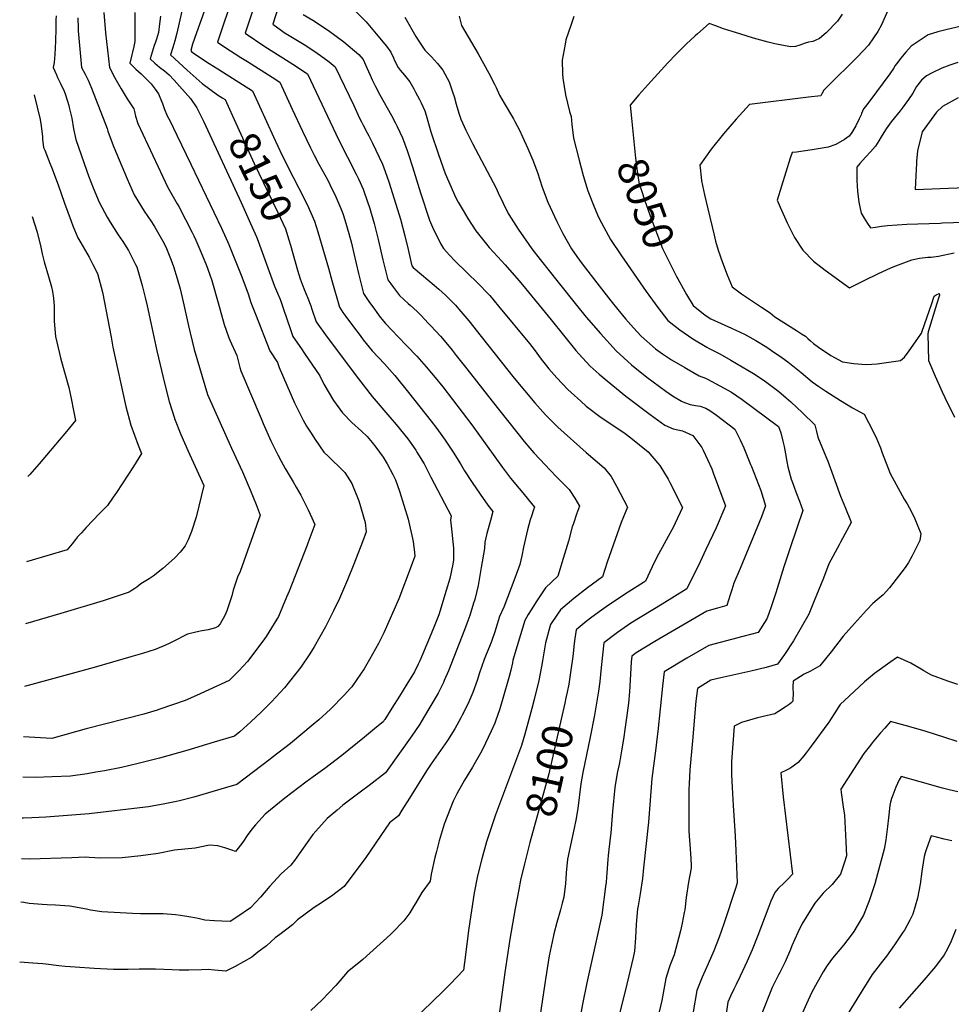
# Model space of a CAD drawing. Units: inches. Extents: x 2561561 to 2567113, y 1529669 to 1535197.
# Drawn here: x 2561665 to 2562545, y 1533700 to 1534629 of the extents above; entities that cross this region are included whole.
import ezdxf
from ezdxf.enums import TextEntityAlignment as Align

# ---------------------------------------------------------------- set-up
doc = ezdxf.new("R2010")
doc.units = ezdxf.units.IN
doc.header["$MEASUREMENT"] = 0
doc.layers.add('tile_2645_07_contour_10ft', color=152, linetype='Continuous')
doc.styles.add('Arial', font='arial.ttf')

msp = doc.modelspace()

# ---------------------------------------------------------------- linework, layer by layer
at = {"layer": 'tile_2645_07_contour_10ft'}
for points, elevation in [([(2561867.11, 1534653.27), (2561852.07, 1534607.98), (2561859.04, 1534603.08), (2561873.87, 1534593.57), (2561880.23, 1534589.59), (2561903.59, 1534574.71), (2561910.92, 1534569.99), (2561922.57, 1534544.64), (2561932.19, 1534523.99), (2561939.63, 1534508.24), (2561943.23, 1534501.39), (2561947.72, 1534492.88), (2561956.01, 1534477.58), (2561958.02, 1534473.58), (2561963.58, 1534462.08), (2561968.23, 1534450.95), (2561970.15, 1534446.31), (2561972.14, 1534440.2), (2561976.03, 1534427.34), (2561978.41, 1534418.07), (2561980.79, 1534408.56), (2561985.14, 1534389.54), (2561989.82, 1534370.71), (2561994.94, 1534363.23), (2562000.15, 1534355.79), (2562002.21, 1534352.89), (2562005.63, 1534348.52), (2562010.61, 1534342.4), (2562016.8, 1534335.67), (2562022.07, 1534330), (2562030.5, 1534321.34), (2562039.97, 1534311.55), (2562048.92, 1534301.6), (2562053.9, 1534295.59), (2562057.32, 1534291.45), (2562064.53, 1534282.6), (2562091.93, 1534246.85), (2562120.84, 1534206.52), (2562128.44, 1534196.55), (2562136.7, 1534186.57), (2562138.54, 1534184.41), (2562151.15, 1534169.04), (2562150.35, 1534166.71), (2562148.2, 1534160.61), (2562147.03, 1534157.24), (2562144.62, 1534147.59), (2562140.76, 1534131.43), (2562139.07, 1534123.01), (2562137.22, 1534115.06), (2562132.53, 1534102.11), (2562122.06, 1534074.84), (2562118.02, 1534065.88), (2562114.66, 1534054.53), (2562114.09, 1534052.51), (2562110.48, 1534042.4), (2562109.2, 1534039.17), (2562104.95, 1534028.63), (2562103.75, 1534025.48), (2562099.33, 1534012.75), (2562097.08, 1534005.53), (2562092.92, 1533994.16), (2562088.23, 1533983.26), (2562082.94, 1533972.9), (2562081.55, 1533970.27), (2562076.07, 1533959.96), (2562069.02, 1533948.85), (2562053.51, 1533926.81), (2562049.29, 1533920.42), (2562033.24, 1533894.38), (2562026.08, 1533883.06), (2562022.73, 1533877.83), (2562014.26, 1533871.11), (2562010.28, 1533865.16), (2561991.98, 1533838.48), (2561971.55, 1533811.28), (2561959.45, 1533801.86), (2561946.7, 1533793.37), (2561943.29, 1533791.2), (2561927.5, 1533779.53), (2561922.81, 1533775.1), (2561910.95, 1533765.89), (2561906.27, 1533762.67), (2561898.1, 1533755.24), (2561890.18, 1533749.1), (2561884.27, 1533744.52), (2561868.71, 1533735.59), (2561859.7, 1533731.29), (2561848.99, 1533732.33), (2561843.09, 1533732.65), (2561836.95, 1533732.41), (2561824.86, 1533732.18), (2561815.9, 1533732.32), (2561809.26, 1533732.44), (2561793.47, 1533733.25), (2561778, 1533733.25), (2561767.59, 1533732.86), (2561753.79, 1533732.76), (2561735.7, 1533733.7), (2561717.53, 1533734.85), (2561708.36, 1533735.61), (2561702.25, 1533736.41), (2561690, 1533737.94), (2561687.03, 1533738.19), (2561677.65, 1533738.89), (2561665.29, 1533739.8)], 8130), ([(2561822.31, 1534655.81), (2561813.56, 1534616.44), (2561811.73, 1534609.06), (2561809.75, 1534602.86), (2561807.48, 1534595.98), (2561823.32, 1534581.56), (2561837.43, 1534568.95), (2561852.08, 1534558.16), (2561857.04, 1534555.06), (2561859.25, 1534553.68), (2561863.35, 1534544.66)], 8150), ([(2561839.36, 1534636.86), (2561832.29, 1534616.54), (2561828.33, 1534605.85), (2561826.65, 1534599.94), (2561827.45, 1534599.17), (2561829.33, 1534597.62), (2561844.22, 1534587.8), (2561852.32, 1534582.81), (2561856.73, 1534580), (2561885.08, 1534561.83), (2561904.73, 1534518.6), (2561912.86, 1534501.07), (2561923.26, 1534480.37), (2561928.59, 1534470.19), (2561936.46, 1534454.74), (2561943.44, 1534439.04), (2561945.09, 1534433.78), (2561946.62, 1534428.78), (2561956.6, 1534394.48), (2561959.77, 1534383.12), (2561967.01, 1534357.66), (2561970.36, 1534352.81), (2561973.2, 1534348.93), (2561981.33, 1534337.9), (2561986.49, 1534330.99), (2561989.51, 1534326.98), (2561992.38, 1534323.43), (2561997.97, 1534316.62), (2562009.48, 1534304.33), (2562014.19, 1534299.11), (2562019.31, 1534293.25), (2562032.14, 1534277.29), (2562053.73, 1534250.25), (2562058.86, 1534243.33), (2562066.74, 1534232.21), (2562074.25, 1534221.08), (2562081.4, 1534209.95), (2562085.22, 1534203.37), (2562092.41, 1534192.28), (2562099.72, 1534181.48), (2562107.17, 1534170.99), (2562111.75, 1534164.92), (2562109.54, 1534156.57), (2562106.22, 1534144.23), (2562104.34, 1534136.12), (2562103.81, 1534129.94), (2562100.78, 1534112.19), (2562097.88, 1534095.27), (2562094.85, 1534081.99), (2562093.73, 1534078.39), (2562090.09, 1534066.97), (2562087.4, 1534059.33), (2562085.09, 1534053.27), (2562070.11, 1534014.74), (2562066.04, 1534005.56), (2562065.15, 1534003.58), (2562060.1, 1533993.52), (2562053.33, 1533981.84), (2562046.52, 1533970.19), (2562042.96, 1533964.32), (2562038.9, 1533958.44), (2562035.3, 1533953.29), (2562010.51, 1533918.26), (2561995.26, 1533906.56), (2561986.69, 1533900.25), (2561970.36, 1533887.77), (2561964.79, 1533883.14), (2561955.46, 1533875.19), (2561944.64, 1533863.32), (2561941.99, 1533860.07), (2561936.56, 1533852.7), (2561929.15, 1533841.83), (2561924.74, 1533835.73), (2561921.19, 1533831.17), (2561912.01, 1533822.97), (2561901.38, 1533811.33), (2561892.42, 1533801.06), (2561883.16, 1533790.91), (2561870.37, 1533782.08), (2561863.84, 1533778.02), (2561855.98, 1533778.35), (2561849.12, 1533778.69), (2561840.13, 1533779.46), (2561833.7, 1533781.01), (2561826.85, 1533782.3), (2561817.12, 1533783.85), (2561812.32, 1533784.26), (2561800.6, 1533785.2), (2561796.33, 1533785.2), (2561779.18, 1533785.41), (2561771.67, 1533785.79), (2561742.94, 1533787.34), (2561732.25, 1533788.88), (2561728.38, 1533789.67), (2561712.55, 1533792.51), (2561707.82, 1533792.94), (2561698.94, 1533793.44), (2561691.11, 1533793.8), (2561686.53, 1533794.01), (2561674.21, 1533795.17), (2561669.12, 1533795.91), (2561666.24, 1533796.2)], 8140), ([(2561773.83, 1534636), (2561774.07, 1534628.08), (2561773.88, 1534608.4), (2561772.87, 1534603.74), (2561771.73, 1534598.6), (2561770.98, 1534595.89), (2561769.13, 1534588.05), (2561774.92, 1534582.4), (2561779.83, 1534578.05), (2561787, 1534571.21), (2561789.41, 1534568.68), (2561793.12, 1534563.57), (2561796.24, 1534558.98), (2561799.25, 1534552.1), (2561800.06, 1534550.05), (2561801.69, 1534545.25), (2561804.61, 1534538.52), (2561806.9, 1534533.82), (2561813.58, 1534520.13), (2561826.96, 1534492.81), (2561855.76, 1534432.31), (2561862.55, 1534417.05), (2561875.01, 1534386.29), (2561880.92, 1534370.29), (2561883.41, 1534362.23), (2561887.76, 1534351.13), (2561901.37, 1534316.52), (2561908.45, 1534305.68), (2561910.28, 1534300.99), (2561924.68, 1534267.48), (2561932.72, 1534251.26), (2561936.12, 1534245.48), (2561939.65, 1534239.97), (2561944.2, 1534233.02), (2561952.43, 1534220.89), (2561956.73, 1534216.94), (2561970.54, 1534203.5), (2561972.17, 1534201.87), (2561978.76, 1534191.31), (2561985.47, 1534175.17), (2561991.37, 1534154.58), (2561992.16, 1534145.71), (2561988.78, 1534136.38), (2561980.78, 1534115.36), (2561974.62, 1534100.36), (2561966.96, 1534083.03), (2561961.56, 1534071.39), (2561959.98, 1534068.21), (2561953.82, 1534056.04), (2561943.3, 1534037.38), (2561938.97, 1534030.65), (2561930.53, 1534018.04), (2561915.07, 1533998.64), (2561902.82, 1533985.5), (2561896.87, 1533979.31), (2561893.48, 1533975.86), (2561883.45, 1533966.37), (2561873.04, 1533956.98), (2561867.9, 1533952.98), (2561848.83, 1533947.18), (2561823.13, 1533939.41), (2561797.34, 1533932.19), (2561776.99, 1533927.18), (2561761.22, 1533923.56), (2561745.27, 1533920.26), (2561737.07, 1533918.86), (2561728.95, 1533917.57), (2561713.28, 1533915.12), (2561695.87, 1533914.59), (2561679.8, 1533914.13), (2561668.23, 1533914.3)], 8170), ([(2561744.79, 1534636.03), (2561746.17, 1534616.58), (2561749.95, 1534584.09), (2561755.07, 1534574.33), (2561761.14, 1534563.7), (2561766.7, 1534554.44), (2561772.88, 1534544.84), (2561773.53, 1534542.51), (2561774.66, 1534538.17), (2561776.63, 1534531.2), (2561805.04, 1534470.75), (2561813.84, 1534455.25), (2561815.35, 1534452.84), (2561828.12, 1534428.3), (2561829.65, 1534425.21), (2561831.59, 1534420.9), (2561836.32, 1534409.92), (2561841.49, 1534397.03), (2561844.39, 1534389.31), (2561846.76, 1534382.85), (2561852.71, 1534361.75), (2561858.2, 1534341.33), (2561862.23, 1534329.97), (2561863.74, 1534326.57), (2561870.11, 1534312.14), (2561871.2, 1534308.52), (2561873.18, 1534300.88), (2561873.99, 1534297.69), (2561893.2, 1534252.61), (2561895.15, 1534248.16), (2561902.41, 1534231.74), (2561908.92, 1534218.51), (2561912.06, 1534212.56), (2561915.96, 1534205.43), (2561922.37, 1534194.72), (2561923.43, 1534192.96), (2561926.37, 1534188.1), (2561930.75, 1534180.3), (2561934.84, 1534172.29), (2561937.44, 1534166.71), (2561939.39, 1534162.43), (2561943.79, 1534152.58), (2561937.38, 1534135.07), (2561936.65, 1534133.12), (2561919.5, 1534089.72), (2561917.16, 1534084.16), (2561909.39, 1534065.79), (2561908.11, 1534063.55), (2561897.85, 1534047.03), (2561894.91, 1534042.56), (2561880.43, 1534023.37), (2561876.22, 1534018.91), (2561871.96, 1534014.54), (2561867.68, 1534010.19), (2561863.05, 1534005.65), (2561832.27, 1533991.42), (2561821.59, 1533986.69), (2561797.6, 1533978.36), (2561795.14, 1533977.62), (2561782.32, 1533973.87), (2561728.07, 1533960.06), (2561695.55, 1533950.68), (2561668.88, 1533952.47)], 8180), ([(2561885.24, 1534637.94), (2561878.19, 1534616.47), (2561896.5, 1534603.91), (2561925.44, 1534585.6), (2561931.59, 1534581.55), (2561936.83, 1534577.91), (2561966.4, 1534515.4), (2561982.94, 1534483.28), (2561984.99, 1534479.07), (2561989.57, 1534469.03), (2561990.53, 1534466.31), (2561995.78, 1534450.89), (2561999.96, 1534436.67), (2562003.6, 1534421.6), (2562007.9, 1534402.56), (2562012.63, 1534383.76), (2562015.42, 1534379.83), (2562017.93, 1534376.38), (2562023.63, 1534368.95), (2562031.99, 1534361.29), (2562033.8, 1534359.74), (2562040.34, 1534353.6), (2562043.93, 1534350.19), (2562051.25, 1534342.48), (2562053.25, 1534340.34), (2562062.28, 1534330.4), (2562064.16, 1534328.28), (2562073.35, 1534317.13), (2562077.31, 1534312.31), (2562087.33, 1534299.69), (2562111.14, 1534269.04), (2562141.37, 1534230.9), (2562146.72, 1534224.61), (2562150.51, 1534220.32), (2562161.42, 1534208.63), (2562165.19, 1534204.6), (2562172.64, 1534197.2), (2562183.76, 1534185.7), (2562189.08, 1534177.69), (2562193.53, 1534170.05), (2562190.93, 1534162.5), (2562187.84, 1534153.66), (2562186.77, 1534150.56), (2562183.1, 1534137.13), (2562178.31, 1534120.57), (2562173.32, 1534104.01), (2562161.55, 1534093), (2562153.39, 1534080.54), (2562147.97, 1534072.19), (2562145.32, 1534067.94), (2562142.06, 1534062.09), (2562130.82, 1534024.56), (2562130.34, 1534022.09), (2562128.73, 1534015.31), (2562127.21, 1534009.14), (2562121.41, 1533988.4), (2562118.11, 1533977.81), (2562114.39, 1533967.3), (2562113.6, 1533965.4), (2562110.3, 1533957.7), (2562102, 1533940.51), (2562100.19, 1533937.05), (2562092.69, 1533923.83), (2562085.08, 1533911.57), (2562077.77, 1533898.58), (2562074.52, 1533891.55), (2562065.74, 1533869.83), (2562061.03, 1533854.15), (2562058.57, 1533844.23), (2562057.17, 1533838.45), (2562053.75, 1533822.74), (2562052.53, 1533816.09), (2562044.84, 1533805.46), (2562039.05, 1533795.86), (2562037.03, 1533792.33), (2562033.44, 1533786.28), (2562027.88, 1533778.65), (2562016.82, 1533767.51), (2562015.09, 1533765.77), (2561989.13, 1533742.2), (2561985.48, 1533739.22), (2561974.7, 1533730.46), (2561963.52, 1533717.73), (2561950.34, 1533703.96), (2561940.07, 1533694.02)], 8120), ([(2561909.54, 1534641.66), (2561904.3, 1534624.96), (2561912.22, 1534618.9), (2561915, 1534617.15), (2561933.71, 1534605.56), (2561942.9, 1534599.55), (2561949.03, 1534595.32), (2561957.37, 1534589.2), (2561963.08, 1534584.75), (2561980.66, 1534547.99), (2561986.09, 1534536.21), (2561987.82, 1534532.61), (2561989.58, 1534529.49), (2561993.25, 1534522.46), (2561994.72, 1534519.61), (2561998.25, 1534512.63), (2562007.67, 1534492.89), (2562010.21, 1534485.9), (2562013.7, 1534475.97), (2562020.29, 1534455.01), (2562024.65, 1534440.81), (2562028.8, 1534424.99), (2562031.94, 1534412.18), (2562034.35, 1534401.01), (2562035.44, 1534396.81), (2562036.55, 1534395.31), (2562044.52, 1534388.54), (2562056.33, 1534378.62), (2562060.79, 1534374.71), (2562067.02, 1534369.23), (2562076.71, 1534359.56), (2562079.88, 1534355.92), (2562089.17, 1534345), (2562100.91, 1534330.23), (2562131.87, 1534290.96), (2562151.5, 1534267.61), (2562161.47, 1534256.12), (2562171.44, 1534246.1), (2562173.17, 1534244.46), (2562200, 1534220.6), (2562216.86, 1534206.18), (2562223.45, 1534197.9), (2562228.45, 1534189.03), (2562238.8, 1534169.08), (2562232.81, 1534154.58), (2562219.8, 1534117.33), (2562215.36, 1534103.31), (2562201.25, 1534092.84), (2562188.16, 1534082.82), (2562175.56, 1534072.07), (2562172.85, 1534068.27), (2562166.1, 1534058.31), (2562165.54, 1534056.31), (2562161.43, 1534041.17), (2562158.55, 1534024.09), (2562157.75, 1534018.66), (2562155.17, 1534005.65), (2562150.79, 1533987.74), (2562148.61, 1533979.07), (2562142.13, 1533954.82), (2562138.74, 1533944.08), (2562114.35, 1533878.79), (2562110.79, 1533868.51), (2562105.79, 1533853.16), (2562101.3, 1533837.19), (2562097.44, 1533821.19), (2562094.22, 1533805.16), (2562091.53, 1533788.46), (2562089.2, 1533771.74), (2562085.13, 1533739.44), (2562084.11, 1533732.28), (2562071.54, 1533718.99), (2562064.75, 1533711.89), (2562035.76, 1533683.9)], 8110), ([(2561932.82, 1534633.99), (2561942.05, 1534628.7), (2561956.71, 1534618.99), (2561971.14, 1534608.31), (2561985.25, 1534596.18), (2561989.32, 1534591.59), (2561992.91, 1534583.76), (2561996.09, 1534576.59), (2561998.03, 1534572.44), (2562001.07, 1534566.02), (2562005.11, 1534558.28), (2562016.33, 1534538.53), (2562020.1, 1534531.35), (2562021.64, 1534528.2), (2562026.46, 1534517.65), (2562030.91, 1534505.67), (2562032.6, 1534500.9), (2562036.07, 1534490.24), (2562043.68, 1534465.77), (2562052.03, 1534439.85), (2562054.96, 1534433.34), (2562062.54, 1534417.93), (2562065.16, 1534413.06), (2562070.9, 1534406.88), (2562076.31, 1534401.23), (2562097.9, 1534380.04), (2562099.58, 1534378.53), (2562106.1, 1534371.81), (2562109.03, 1534368.79), (2562117.27, 1534358.85), (2562146.55, 1534323.43), (2562150.85, 1534317.86), (2562157.56, 1534308.75), (2562162.57, 1534302.3), (2562164.76, 1534299.66), (2562172.25, 1534291.27), (2562182.63, 1534280.24), (2562185.72, 1534277.36), (2562194.72, 1534269.02), (2562200, 1534264.46), (2562213.98, 1534253.81), (2562215.7, 1534252.68), (2562236.84, 1534238.46), (2562241.93, 1534234.46), (2562258.38, 1534221.3), (2562267.2, 1534211.01), (2562269.33, 1534208.46), (2562277.34, 1534195.38), (2562278.98, 1534192.3), (2562290.76, 1534168.66), (2562284.03, 1534153.91), (2562282.54, 1534151.15), (2562273.46, 1534134.5), (2562268.25, 1534124.58), (2562264.23, 1534116.87), (2562258.08, 1534103.94), (2562255.75, 1534099.1), (2562253.96, 1534097.98), (2562236.89, 1534087.35), (2562218.88, 1534075.05), (2562212.09, 1534070.3), (2562204.08, 1534064.49), (2562199.8, 1534061.13), (2562190.42, 1534053.38), (2562189.28, 1534045.23), (2562188.63, 1534040.41), (2562187.26, 1534028.31), (2562185.58, 1534015.18), (2562183.45, 1534002.11), (2562181.96, 1533994.53), (2562180.78, 1533989.08)], 8100), ([(2561978.48, 1534640.9), (2561992.22, 1534627.12), (2562001.86, 1534615.84), (2562011.38, 1534604.02), (2562015.57, 1534598.43), (2562017.93, 1534593.18), (2562019.06, 1534590.57), (2562022.38, 1534583.94), (2562024.38, 1534581.56), (2562028.37, 1534576.8), (2562033.34, 1534570.47), (2562037.13, 1534563.72), (2562038.88, 1534560.59), (2562042.6, 1534553.68), (2562044.17, 1534550.61), (2562047.69, 1534543.19), (2562048.84, 1534538.96), (2562053.19, 1534523.18), (2562060.44, 1534501.92), (2562066.9, 1534483.94), (2562077.05, 1534460.96), (2562079.05, 1534456.96), (2562083.69, 1534448.98), (2562088.37, 1534441.42), (2562095.74, 1534429.71), (2562105.71, 1534417.23), (2562108.47, 1534414.06), (2562116.56, 1534405.24), (2562123.53, 1534397.89), (2562136.31, 1534382.84), (2562139.77, 1534378.75), (2562166.96, 1534345.81), (2562190.29, 1534316.91), (2562193.07, 1534313.68), (2562203.81, 1534302.29), (2562212.23, 1534294.73), (2562219.6, 1534288.18), (2562237.48, 1534273.85), (2562260.29, 1534256.53), (2562274.11, 1534246.45), (2562282.16, 1534243.05), (2562290.72, 1534240.99), (2562300.55, 1534236.65), (2562308.95, 1534225.25), (2562310.42, 1534222.81), (2562314.39, 1534214.21), (2562318.39, 1534205.32), (2562319.79, 1534201.56), (2562329.98, 1534174.29), (2562331.46, 1534170.2), (2562329.84, 1534166.48), (2562322.46, 1534149.66), (2562312.96, 1534129.1), (2562307.52, 1534117.53), (2562294.82, 1534092.07), (2562271.62, 1534077.67), (2562241.94, 1534059.51), (2562229.58, 1534050.78), (2562216.63, 1534040.99), (2562215.34, 1534029.4), (2562214.2, 1534017.74), (2562212.74, 1534004.58), (2562211.59, 1533995.37), (2562209.68, 1533984.05), (2562207.64, 1533972.77), (2562203.76, 1533952.17), (2562196.86, 1533918.74), (2562194.83, 1533908.1), (2562191.98, 1533884.78), (2562190.24, 1533873.57), (2562188.58, 1533866.11), (2562182.41, 1533836.78), (2562180.94, 1533823.97), (2562180.29, 1533813.55), (2562180.06, 1533811.52), (2562178.73, 1533801.07), (2562177.31, 1533795.26), (2562175.7, 1533789.09), (2562172.24, 1533777.13), (2562169.31, 1533766.37), (2562168.63, 1533763.38), (2562164.96, 1533745.84), (2562163.93, 1533739.59), (2562161.53, 1533723.67), (2562154.33, 1533675.19)], 8090), ([(2562441.4, 1534634.15), (2562437.12, 1534627.71), (2562426.32, 1534616.66), (2562420.14, 1534611.2), (2562415.99, 1534609.38), (2562413.85, 1534608.62), (2562409.83, 1534607.77), (2562406.45, 1534607.01), (2562401.4, 1534605.14), (2562397.34, 1534603.79), (2562392.6, 1534603.44), (2562378.1, 1534606.44), (2562371.72, 1534608.02), (2562357.97, 1534611.77), (2562345.05, 1534615.62), (2562337.78, 1534617.82), (2562329.4, 1534620.37), (2562321.23, 1534623.49), (2562315.84, 1534625.58), (2562305.05, 1534615.87), (2562302.73, 1534613.75), (2562294.4, 1534605.87), (2562284.97, 1534596.54), (2562277.13, 1534588.36), (2562258.22, 1534567.61), (2562249.75, 1534558.12), (2562241.5, 1534548.37), (2562242.62, 1534536.3), (2562242.95, 1534533.02)], 8050), ([(2562485.42, 1534639.87), (2562478.77, 1534624.19), (2562475.02, 1534617.99), (2562471.14, 1534611.82), (2562466.48, 1534605.06), (2562455.84, 1534593.89), (2562427.22, 1534565.58), (2562424.2, 1534562.45), (2562422.35, 1534559.01), (2562421.32, 1534557.25), (2562409.68, 1534555.97), (2562354.03, 1534549.1), (2562341.62, 1534535.3), (2562329.47, 1534521.27), (2562317.84, 1534506.85), (2562307.06, 1534491.8), (2562307.34, 1534489.15), (2562308.39, 1534480.38), (2562308.86, 1534477.1), (2562311.68, 1534463.78), (2562314.57, 1534450.46), (2562320.56, 1534425.73), (2562322.04, 1534420.08), (2562324.59, 1534411.61), (2562328.62, 1534399.93), (2562333.07, 1534388.41), (2562337.7, 1534376.96), (2562346.58, 1534370.49), (2562355.89, 1534364.17), (2562365.28, 1534357.89), (2562373.6, 1534352.56), (2562377.94, 1534348.66), (2562398.47, 1534335.83), (2562403.19, 1534332.79), (2562406.98, 1534330.3), (2562409.23, 1534328.32), (2562411.69, 1534326.14), (2562414.48, 1534323.44), (2562419.25, 1534320.04), (2562430.87, 1534312.33), (2562441.75, 1534306.3), (2562452.57, 1534304.74), (2562460.15, 1534303.98), (2562464.44, 1534303.59), (2562474.69, 1534304.24), (2562496.49, 1534307.4), (2562500.37, 1534310.76), (2562504.65, 1534316.55), (2562513.07, 1534328.26), (2562516.53, 1534333.34), (2562519.63, 1534342.35), (2562525.68, 1534360.4), (2562528.22, 1534368.29), (2562530.3, 1534369.61), (2562533.01, 1534370.71), (2562533.28, 1534369.16), (2562533.11, 1534368.12), (2562530.9, 1534361.26), (2562522.75, 1534334.46), (2562522.3, 1534332.3), (2562523.07, 1534307.54), (2562529.36, 1534292.59), (2562536.03, 1534277.81), (2562540.82, 1534267.3), (2562543.41, 1534262.6), (2562547.67, 1534254.14)], 8040), ([(2561798.28, 1534632.29), (2561797.33, 1534625.28), (2561796.15, 1534617.14), (2561794.34, 1534610.85), (2561793.51, 1534608), (2561792.2, 1534604.72), (2561790.19, 1534598.54), (2561788.3, 1534592.01), (2561792.81, 1534588.04), (2561797.28, 1534584.34), (2561802.02, 1534580.92), (2561806.28, 1534577), (2561811.06, 1534572.17), (2561826.43, 1534554.87), (2561832.6, 1534545.84), (2561838.72, 1534533.24), (2561874.37, 1534456.62), (2561881.99, 1534439.7), (2561888.83, 1534424.2), (2561890.34, 1534420.06), (2561905.92, 1534377.61), (2561908.73, 1534371.01), (2561910.81, 1534366.13), (2561911.87, 1534363.51), (2561914.95, 1534354.19), (2561916.73, 1534348.75), (2561921.86, 1534333.94), (2561923.19, 1534330.28), (2561931.23, 1534318.48), (2561934.22, 1534314.18), (2561948.52, 1534292.92), (2561952.29, 1534285.26), (2561961.58, 1534269.84), (2561969.79, 1534258.02), (2561978.66, 1534248.92), (2561987.93, 1534240.68), (2561993.12, 1534235.8), (2561998.02, 1534230.15), (2562001.5, 1534225.68), (2562008.22, 1534216.15), (2562012.15, 1534209.82), (2562017.51, 1534199.8), (2562018.69, 1534197.4), (2562019.82, 1534194.93), (2562023.7, 1534184.29), (2562031.94, 1534157.62), (2562036.53, 1534136.56), (2562037.76, 1534126.27), (2562038.1, 1534122.91), (2562034.83, 1534113.52), (2562023, 1534082.72), (2562013.75, 1534061.12), (2562009.01, 1534050.56), (2562003.77, 1534040.36), (2561995.48, 1534025.2), (2561990.31, 1534016.55), (2561983.43, 1534006.36), (2561978.73, 1533999.69), (2561977.42, 1533998.15), (2561971.63, 1533991.74), (2561958.72, 1533978.58), (2561954.76, 1533974.92), (2561947.64, 1533968.53), (2561942.15, 1533963.87), (2561920.86, 1533946.01), (2561903.65, 1533932.71), (2561901.81, 1533931.3), (2561870.2, 1533907.39), (2561860.52, 1533904.52), (2561829.75, 1533895.55), (2561816.22, 1533892.11), (2561813.37, 1533891.47), (2561802.4, 1533889.08), (2561787, 1533886.41), (2561784.13, 1533885.91), (2561730.87, 1533879.81), (2561710.46, 1533877.98), (2561689.87, 1533876.5), (2561676.79, 1533875.93), (2561668.93, 1533875.72), (2561667.58, 1533875.74)], 8160), ([(2561720.24, 1534630.78), (2561720.33, 1534621.22), (2561720.51, 1534618.68), (2561723.63, 1534583.84), (2561726.93, 1534577.6), (2561729.9, 1534571.89), (2561732.95, 1534564.37), (2561747.78, 1534526.32), (2561748.46, 1534523.85), (2561749.7, 1534520.59), (2561754.27, 1534508.84), (2561766.65, 1534478.81), (2561773.39, 1534463.92), (2561782.62, 1534448.5), (2561789.59, 1534438.29), (2561792.68, 1534433.27), (2561797.83, 1534424.48), (2561801.54, 1534417.78), (2561803.79, 1534413.08), (2561808.23, 1534402.28), (2561810.6, 1534396.15), (2561814, 1534384.91), (2561816.76, 1534374.97), (2561819.58, 1534362.79), (2561821.51, 1534354.31), (2561824.54, 1534340.16), (2561826.16, 1534333.69), (2561830.09, 1534318.02), (2561842.66, 1534275.28), (2561865.11, 1534224.72), (2561875.46, 1534202.29), (2561882.7, 1534185.41), (2561888.38, 1534171.63), (2561892.37, 1534161.6), (2561873.5, 1534108.37), (2561870.71, 1534103.01), (2561866.73, 1534090.91), (2561865.42, 1534085.56), (2561863.42, 1534078.81), (2561860.93, 1534071.13), (2561858.78, 1534066.7), (2561854.38, 1534058.97), (2561852.39, 1534056.45), (2561850.08, 1534055.34), (2561843.05, 1534053.42), (2561835.71, 1534052.18), (2561823.61, 1534049.21), (2561810.16, 1534042.34), (2561805.71, 1534040.22), (2561800.8, 1534037.98), (2561793.02, 1534034.81), (2561781.14, 1534031.11), (2561770.05, 1534027.7), (2561735.65, 1534017.93), (2561669.67, 1533999.8)], 8190), ([(2561699.6, 1534632.84), (2561699.55, 1534628.84), (2561699.51, 1534620.63), (2561699.06, 1534608.87), (2561698.44, 1534596.29), (2561697.85, 1534588.6), (2561696.85, 1534583.83), (2561699.91, 1534577.09), (2561701.11, 1534574.53), (2561703.87, 1534568.98), (2561707.28, 1534561.56), (2561708.42, 1534558.31), (2561711.66, 1534548.18), (2561712.13, 1534546.22), (2561714.37, 1534536.04), (2561716.16, 1534526.16), (2561718.18, 1534516.14), (2561728.31, 1534487.12), (2561730.29, 1534481.78), (2561734.55, 1534470.41), (2561740.34, 1534456.78), (2561747.87, 1534442.84), (2561750.78, 1534438.18), (2561758.37, 1534426.16), (2561762.57, 1534419.66), (2561767.82, 1534411.17), (2561774.59, 1534398.15), (2561775.73, 1534395.92), (2561780.84, 1534378.16), (2561783.72, 1534366.92), (2561785.63, 1534359.05), (2561789.06, 1534343.15), (2561794.58, 1534316.67), (2561802.13, 1534284.86), (2561806.28, 1534268.93), (2561811.31, 1534252.92), (2561811.38, 1534252.75), (2561817.4, 1534237.62), (2561824.25, 1534221.83), (2561839.1, 1534189.66), (2561831.98, 1534159.72), (2561827.46, 1534146.04), (2561824.35, 1534138.22), (2561821.45, 1534132.75), (2561819.37, 1534129.9), (2561816.6, 1534126.67), (2561811.52, 1534120.91), (2561800.36, 1534111.06), (2561791.16, 1534103.94), (2561787.55, 1534101.38), (2561784.34, 1534099.58), (2561779.7, 1534096.73), (2561775.77, 1534093.63), (2561774.06, 1534092.37), (2561770.65, 1534090.17), (2561768.48, 1534088.8), (2561748.63, 1534082.25), (2561744, 1534080.77), (2561704.05, 1534068.81), (2561670.67, 1534059.01)], 8200), ([(2562028.7, 1534631.34), (2562039.06, 1534613.09), (2562041.2, 1534609.7), (2562047.78, 1534600.29), (2562053.82, 1534593.92), (2562059.52, 1534587.85), (2562064.65, 1534581.58), (2562070.72, 1534570.43), (2562074.21, 1534560.22), (2562075.32, 1534556.62), (2562077.24, 1534549.45), (2562079.76, 1534540.85), (2562081.68, 1534535.22), (2562084.64, 1534528.32), (2562086.34, 1534524.85), (2562092.5, 1534512.28), (2562114.81, 1534470.14), (2562116.93, 1534465.74), (2562126.44, 1534446.24), (2562126.95, 1534445.29), (2562135.61, 1534431.47), (2562145.79, 1534417.01), (2562148.78, 1534412.89), (2562156.59, 1534402.76), (2562173.38, 1534381.34), (2562190.65, 1534359.7), (2562200, 1534348.25), (2562213.38, 1534332.92), (2562228.06, 1534316.56), (2562242.68, 1534303.28), (2562257.02, 1534291.86), (2562275.17, 1534278.63), (2562281.44, 1534274.27), (2562289.92, 1534269.08), (2562292.7, 1534267.91), (2562298.12, 1534265.89), (2562302.93, 1534265.12), (2562307.43, 1534264.31), (2562312.97, 1534262.41), (2562316.62, 1534260.25), (2562322.82, 1534255.77), (2562340.18, 1534242.59), (2562345.24, 1534232.76), (2562348.76, 1534225.07), (2562355.15, 1534209.42), (2562355.9, 1534207.46), (2562364.62, 1534184.85), (2562369.26, 1534170.42), (2562365.37, 1534160.07), (2562345.18, 1534111.32), (2562339.3, 1534097.5), (2562337.4, 1534091.12), (2562335.83, 1534086.21), (2562332.67, 1534076.32), (2562323.81, 1534073.84), (2562313.65, 1534070.92), (2562264.73, 1534042.42), (2562246.99, 1534031.66), (2562242.85, 1534028.61), (2562242.23, 1534023.04), (2562242.05, 1534017.2), (2562240.77, 1533994.98), (2562239.7, 1533984.05), (2562238.13, 1533972.59), (2562236.62, 1533961.63), (2562235, 1533950.18), (2562233.31, 1533939.26), (2562231.21, 1533927.9), (2562229.23, 1533917.94), (2562226.91, 1533904.66), (2562224.84, 1533881.91), (2562223.14, 1533861.56), (2562222.64, 1533857.14), (2562220.59, 1533840.32), (2562220.21, 1533836.6), (2562219.33, 1533824.08), (2562218.65, 1533815.32), (2562218.14, 1533811.02), (2562214.59, 1533783.96), (2562214.03, 1533781.21), (2562210.05, 1533762.53), (2562200.44, 1533720.24), (2562196.31, 1533700.09), (2562192.43, 1533677.61)], 8080), ([(2562080.03, 1534632.42), (2562082.39, 1534623.71), (2562097.97, 1534596.91), (2562108.08, 1534578.56), (2562113.34, 1534568.38), (2562115.04, 1534564.98), (2562118.26, 1534557.9), (2562122.5, 1534550.41), (2562131.18, 1534535.59), (2562132.67, 1534532.87), (2562136.94, 1534524.79), (2562139.96, 1534518.62), (2562144.8, 1534507.67), (2562149.45, 1534496.48), (2562153.9, 1534484.99), (2562158.47, 1534470.99), (2562163.82, 1534456.89), (2562172.14, 1534438.5), (2562177.77, 1534427.29), (2562186.15, 1534412.89), (2562191.09, 1534405.56), (2562196.24, 1534398.71), (2562209.83, 1534380.83), (2562223.16, 1534363.68), (2562229.67, 1534355.66), (2562236.93, 1534346.78), (2562244.51, 1534338.41), (2562251.84, 1534330.56), (2562265.37, 1534318.42), (2562272.09, 1534313.67), (2562280.4, 1534308.11), (2562292.95, 1534300.83), (2562294.7, 1534299.84), (2562306.66, 1534293.03), (2562312.49, 1534290.8), (2562314.44, 1534290.02), (2562326.03, 1534283.68), (2562336.92, 1534277.54), (2562347.05, 1534270.74), (2562381.4, 1534245.26), (2562383.73, 1534239.17), (2562385.63, 1534231.44), (2562386.71, 1534226.29), (2562388.04, 1534219.28), (2562389.27, 1534212.24), (2562390.29, 1534207.01), (2562393.42, 1534195.37), (2562394.48, 1534192.37), (2562397.83, 1534183.57), (2562401.32, 1534174.77), (2562404.43, 1534166), (2562392.83, 1534131.51), (2562386.38, 1534112.71), (2562378.86, 1534088.39), (2562374.95, 1534076.09), (2562371.97, 1534067.72), (2562370.43, 1534063.72), (2562362.35, 1534050.68), (2562347.62, 1534047.1), (2562315.53, 1534038.7), (2562295.02, 1534026.54), (2562273.41, 1534013.57), (2562271.98, 1534000.22), (2562267.42, 1533957.38), (2562266.69, 1533950.05), (2562265.56, 1533941.59), (2562261.83, 1533912.99), (2562258.58, 1533871.97), (2562254.1, 1533828.63), (2562252.96, 1533818.58), (2562250.94, 1533804.3), (2562248.91, 1533792.91), (2562248.49, 1533790.11), (2562246.99, 1533775.72), (2562246.54, 1533762.55), (2562245.4, 1533750.02), (2562244.14, 1533744.23), (2562238.39, 1533718.86), (2562231.45, 1533691)], 8070), ([(2562188.3, 1534631.97), (2562185.79, 1534624.64), (2562180.84, 1534610.1), (2562179.96, 1534606.13), (2562177.11, 1534590.88), (2562177.47, 1534577.99), (2562177.74, 1534574.04), (2562180.43, 1534558.03), (2562184.19, 1534542.44), (2562185.62, 1534537.65), (2562186.47, 1534530.1), (2562187.94, 1534517.26), (2562193.2, 1534496.5), (2562197.11, 1534482), (2562201.39, 1534467.6), (2562207.54, 1534452.56), (2562211.5, 1534442.9), (2562214.32, 1534437.27), (2562222.78, 1534421.71), (2562233.13, 1534406.32), (2562256.49, 1534372.6), (2562267.43, 1534357.6), (2562276.86, 1534345.29), (2562288.16, 1534336.3), (2562300.69, 1534328.04), (2562313.79, 1534320.11), (2562315.98, 1534318.84), (2562325.94, 1534313.81), (2562336.52, 1534307.72), (2562357.76, 1534295.27), (2562367.88, 1534288.47), (2562381.86, 1534278.09), (2562388.72, 1534272.16), (2562392.92, 1534268.45), (2562404.08, 1534257.99), (2562415.85, 1534246.93), (2562417.34, 1534240.34), (2562418.54, 1534235.01), (2562426.04, 1534216.75), (2562427.88, 1534212.43), (2562430.37, 1534205.49), (2562439.84, 1534179.4), (2562444.78, 1534168.07), (2562449.4, 1534156.5), (2562450.06, 1534154.6), (2562440.06, 1534135.93), (2562438.75, 1534133.66), (2562429, 1534115.59), (2562423.98, 1534102.13), (2562415.13, 1534080.64), (2562409.89, 1534068.19), (2562402.73, 1534055.57), (2562395.47, 1534042.94), (2562387.15, 1534030.2), (2562380.42, 1534020.85), (2562369.79, 1534017.93), (2562355.37, 1534014.29), (2562341.15, 1534011.03), (2562327.09, 1534008.08), (2562317.44, 1534005.7), (2562305.04, 1533997.89), (2562304.14, 1533990.8), (2562303.52, 1533985.86), (2562300.18, 1533948.45), (2562297.86, 1533921.18), (2562297.06, 1533908.15), (2562296.87, 1533902.91), (2562296.73, 1533893.14), (2562296.75, 1533878.28), (2562296.78, 1533863.42), (2562298.27, 1533842.24), (2562298.93, 1533831.62), (2562299.1, 1533828.54), (2562296.36, 1533815.18), (2562294.24, 1533800.68), (2562292.9, 1533789.2), (2562292.54, 1533786.5), (2562290.47, 1533776.42), (2562288.99, 1533769.34), (2562282.89, 1533746.7), (2562279.32, 1533737.11), (2562277.96, 1533733.4), (2562274.97, 1533724.24), (2562271.43, 1533703.68), (2562267.56, 1533687.42)], 8060), ([(2562558.37, 1534623.8), (2562540.71, 1534619.87), (2562531.77, 1534617.59), (2562522.8, 1534614.9), (2562506.64, 1534604.14), (2562501.59, 1534598.41), (2562496.64, 1534592.46), (2562493.93, 1534589.05), (2562491.61, 1534585.74), (2562489.81, 1534583.12), (2562486.54, 1534577.85), (2562467.5, 1534552.57), (2562463.58, 1534547.31), (2562461.79, 1534544.87), (2562459.83, 1534540.56), (2562459.35, 1534539.32), (2562457.59, 1534535.42), (2562454.48, 1534529), (2562452.48, 1534525.73), (2562450.57, 1534522.7), (2562448.17, 1534519.33), (2562443.71, 1534515.98), (2562435.57, 1534511.37), (2562428.22, 1534508.66), (2562413.3, 1534506.33), (2562398.47, 1534504.13), (2562394.19, 1534503.69), (2562392.3, 1534498.57), (2562380.07, 1534458.78), (2562382.98, 1534452.22), (2562389.63, 1534437.47), (2562393.88, 1534428.59), (2562396.6, 1534423.55), (2562404.23, 1534411.45), (2562414.36, 1534401.2), (2562425.58, 1534392.84), (2562448.35, 1534376), (2562462.14, 1534383.1), (2562475.78, 1534389.69), (2562487.57, 1534394.9), (2562489.79, 1534395.76), (2562507.18, 1534402.44), (2562514.49, 1534404.1), (2562522.37, 1534404.94), (2562525.38, 1534405.1), (2562532.5, 1534405.92), (2562547.19, 1534409.13)], 8030), ([(2562550.62, 1534588.8), (2562543.2, 1534586.17), (2562535.47, 1534583.3), (2562526.44, 1534578.8), (2562521.1, 1534576.11), (2562516.25, 1534571.9), (2562511.79, 1534566.06), (2562509.98, 1534563.26), (2562508.06, 1534559.89), (2562504.05, 1534553.85), (2562497.98, 1534545.65), (2562496.15, 1534543.2), (2562487.81, 1534532.6), (2562483.08, 1534526.21), (2562480.89, 1534522.76), (2562478.16, 1534518.41), (2562476.15, 1534514.89), (2562472.95, 1534509.82), (2562468.2, 1534504.38), (2562463.44, 1534499.24), (2562458.3, 1534493.46), (2562455.41, 1534489.87), (2562455.3, 1534485.81), (2562455.35, 1534477.31), (2562455.85, 1534467.16), (2562457.15, 1534456.93), (2562459.35, 1534446.61), (2562462.24, 1534441.71), (2562465.41, 1534436.79), (2562468.36, 1534432.8), (2562472.93, 1534433.4), (2562478.61, 1534434.17), (2562484.23, 1534435.02), (2562502.54, 1534436.15), (2562533.85, 1534437.22), (2562536.19, 1534437.29), (2562567.17, 1534438.19)], 8020), ([(2561679.09, 1534558.06), (2561684.68, 1534534.93), (2561685.58, 1534528.92), (2561686.66, 1534518.65), (2561686.87, 1534516.22), (2561687.9, 1534508.43), (2561688.87, 1534505.91), (2561693.69, 1534493.76), (2561695.34, 1534489.98), (2561701.6, 1534473.36), (2561707.64, 1534456), (2561713.79, 1534439.03), (2561715.53, 1534434.72), (2561720.29, 1534423.19), (2561722.11, 1534420), (2561725.35, 1534414.72), (2561730.9, 1534404.9), (2561734.38, 1534398.06), (2561738.62, 1534389.62), (2561743.55, 1534371.82), (2561751.68, 1534329.42), (2561753.07, 1534320.05), (2561765.44, 1534264.13), (2561770.29, 1534246.41), (2561773.63, 1534237.06), (2561777.1, 1534227.72), (2561780.4, 1534219.74), (2561772.63, 1534207.39), (2561756.65, 1534182.87), (2561753.55, 1534178.44), (2561748.17, 1534170.77), (2561743.2, 1534165.61), (2561740.47, 1534163.13), (2561728.16, 1534149.83), (2561723.48, 1534144.76), (2561719.97, 1534140.94), (2561717.9, 1534138.46), (2561714.76, 1534134.64), (2561710.05, 1534128.93), (2561671.66, 1534117.41)], 8210), ([(2562551.13, 1534555.37), (2562536.1, 1534547.05), (2562530.58, 1534541.98), (2562516.86, 1534523.2), (2562512.59, 1534505.24), (2562511.74, 1534495.69), (2562511.58, 1534493.48), (2562510.88, 1534482.03), (2562510.54, 1534468.74), (2562541.95, 1534470.25), (2562574.48, 1534471.24)], 8010), ([(2561863.35, 1534544.66), (2561866.15, 1534538.52), (2561886.63, 1534493.45), (2561908.88, 1534447.24), (2561916.06, 1534431.6), (2561919.41, 1534421.38), (2561920.88, 1534416.19)], 8150), ([(2562242.95, 1534533.02), (2562246.44, 1534498.32), (2562247.94, 1534486.27), (2562249.36, 1534477.74), (2562250.01, 1534474.24), (2562252.29, 1534467.03), (2562254.9, 1534459.06), (2562260.42, 1534443.91), (2562271.93, 1534413.22), (2562278.45, 1534399.82), (2562285.54, 1534386.13), (2562286.34, 1534384.66)], 8050), ([(2561677.16, 1534443.27), (2561681.7, 1534428.48), (2561685.26, 1534414.55), (2561686.64, 1534408.05), (2561688.44, 1534400.67), (2561692.52, 1534386.67), (2561695.43, 1534377.11), (2561696.32, 1534372.59), (2561697.17, 1534366.43), (2561697.7, 1534358.55), (2561697.85, 1534353), (2561697.83, 1534344.51), (2561699.07, 1534330.26), (2561701.59, 1534319.59), (2561704.27, 1534308.9), (2561711.57, 1534281.86), (2561712.62, 1534277.47), (2561714.54, 1534268.49), (2561715.51, 1534263.6), (2561717.94, 1534250.73), (2561709.34, 1534240.51), (2561683.52, 1534210.09), (2561674.71, 1534199.9), (2561673.02, 1534198.01)], 8220), ([(2561920.88, 1534416.19), (2561927.52, 1534392.87), (2561930.14, 1534384.41), (2561931.96, 1534379.47), (2561934.09, 1534373.86), (2561937.18, 1534366.37), (2561940.05, 1534358.92), (2561940.97, 1534356.04), (2561945.01, 1534344.03), (2561955.46, 1534329.53), (2561984.95, 1534290.07), (2561998.07, 1534273.48), (2562014.55, 1534254.04), (2562020.64, 1534247.1), (2562031.53, 1534233.61), (2562039.01, 1534222.72), (2562040.16, 1534221.01), (2562046.98, 1534209.88), (2562048.96, 1534206.13), (2562053.43, 1534197.47), (2562072.35, 1534160.8), (2562071.91, 1534156.87), (2562072.48, 1534151.39), (2562074.58, 1534130.36), (2562074.6, 1534119.48), (2562074.01, 1534115.24), (2562071.18, 1534101.79), (2562067.75, 1534090.45), (2562060.7, 1534067.38), (2562056.57, 1534056.5), (2562052.01, 1534045.7), (2562042.87, 1534024.13), (2562041.43, 1534020.87), (2562037.83, 1534013.61), (2562030.81, 1534002.16), (2562023.73, 1533990.76), (2562016.61, 1533979.39), (2562009.82, 1533968.69), (2562009.37, 1533968.04), (2562008.56, 1533966.95), (2562000.29, 1533960.01), (2561990.81, 1533952.16), (2561969.44, 1533934.86), (2561953.17, 1533922.59), (2561942.18, 1533914.66), (2561935.3, 1533909.43), (2561915.55, 1533894.39), (2561897.09, 1533879.24), (2561887.86, 1533869.43), (2561884.29, 1533865.14), (2561880.04, 1533859.15), (2561875.85, 1533853.1), (2561871.47, 1533847.27), (2561869.06, 1533844.16), (2561865.59, 1533845.45), (2561858.96, 1533847.56), (2561852.16, 1533849.47), (2561844.33, 1533850.23), (2561831.01, 1533847.45), (2561811.44, 1533845.33), (2561795.98, 1533842.3), (2561779.68, 1533839.92), (2561762.09, 1533838.14), (2561741.68, 1533838), (2561731.01, 1533838.45), (2561727.03, 1533838.89), (2561714.61, 1533838.29), (2561674.56, 1533837.06), (2561666.93, 1533837.21)], 8150), ([(2562286.34, 1534384.66), (2562292.9, 1534372.6), (2562294.45, 1534369.9), (2562300.73, 1534359.35), (2562312.08, 1534350.39), (2562317.47, 1534346.86), (2562330.89, 1534340.87), (2562337.11, 1534338.13), (2562349.37, 1534332.39), (2562359.98, 1534326.25), (2562370.29, 1534320.01), (2562377.13, 1534315.48), (2562380.33, 1534313.29), (2562384.65, 1534310.17), (2562390.29, 1534306.08), (2562402.85, 1534296.05), (2562413.06, 1534287.45), (2562419.47, 1534283), (2562426.03, 1534278.47), (2562439.8, 1534269.69), (2562451.24, 1534262.92), (2562462.41, 1534256.96), (2562470.43, 1534241.06), (2562474.07, 1534233.16), (2562477.68, 1534225.13), (2562479.3, 1534220.28), (2562485.13, 1534205.06), (2562486.9, 1534200.71), (2562500.11, 1534176.63), (2562502.73, 1534172.35), (2562506.48, 1534165.26), (2562510.16, 1534158.18), (2562515.64, 1534144.11), (2562514.83, 1534137.5), (2562507.55, 1534123.05), (2562504.07, 1534116.9), (2562501.08, 1534112.19), (2562486.11, 1534092.91), (2562480.19, 1534086.28), (2562474.45, 1534081.56), (2562470.51, 1534078.08), (2562464.36, 1534072.03), (2562453.06, 1534059.27), (2562442.48, 1534047.25), (2562431.07, 1534032.49), (2562420.56, 1534019.24), (2562411.64, 1534014.3), (2562405.55, 1534011.53), (2562402.14, 1534009.34), (2562395.28, 1534004.77), (2562394.84, 1533999.67), (2562395.1, 1533997.11), (2562395.19, 1533994.43), (2562395.02, 1533986.01), (2562392.98, 1533984.15), (2562391.37, 1533982.74), (2562387.64, 1533980.22), (2562381.46, 1533976.2), (2562377.98, 1533974), (2562361.49, 1533970.17), (2562354.04, 1533968.24), (2562346.49, 1533965.83), (2562339.6, 1533962.52), (2562337.04, 1533928.93), (2562337.17, 1533916.62), (2562337.71, 1533904.39), (2562338.65, 1533887.58), (2562340.61, 1533858.98), (2562341.3, 1533844.66), (2562342.38, 1533814.53), (2562341.2, 1533810.06), (2562329.89, 1533776.01), (2562325.52, 1533763.18), (2562320.53, 1533750.49), (2562315, 1533738.04), (2562309.44, 1533725.64), (2562304.27, 1533713.09), (2562300.97, 1533692.89)], 8050), ([(2562550.55, 1534001.73), (2562541.15, 1534005.01), (2562525.92, 1534010.65), (2562518.54, 1534014.75), (2562515.98, 1534016.24), (2562506.2, 1534021.78), (2562493.62, 1534027.38), (2562486.61, 1534022.4), (2562472.15, 1534012.04), (2562468.29, 1534008.95), (2562462.7, 1534004.27), (2562447.96, 1533990.75), (2562439.57, 1533982.87), (2562437.7, 1533980.17), (2562436.7, 1533978.38), (2562428.86, 1533966.11), (2562412.38, 1533943.64), (2562407.56, 1533937.15), (2562405.39, 1533934.55), (2562399.93, 1533928.24), (2562396.64, 1533925.66), (2562394.14, 1533923.77), (2562392.14, 1533922.51), (2562388.97, 1533921.01), (2562383.65, 1533918.34), (2562385.84, 1533895.72), (2562390.38, 1533859.31), (2562394.56, 1533822.85), (2562390.16, 1533818.06), (2562387.12, 1533814.96), (2562381.24, 1533809.22), (2562377.93, 1533805.55), (2562374.3, 1533797.34), (2562372.19, 1533792.12), (2562362, 1533764.92), (2562356.68, 1533751.48), (2562351.88, 1533740.73), (2562345.26, 1533726.63), (2562341.31, 1533718.58), (2562339.25, 1533714.32), (2562336, 1533707.57), (2562333.56, 1533701.93), (2562331.59, 1533688.73)], 8040), ([(2562180.78, 1533989.08), (2562179.72, 1533984.12), (2562176.29, 1533968.96), (2562164.65, 1533917.53), (2562150.92, 1533867.32), (2562146.79, 1533852.5)], 8100), ([(2562550.01, 1533948.01), (2562538.47, 1533951.76), (2562520.76, 1533957.31), (2562504.57, 1533961.98), (2562487.19, 1533966.7), (2562481.71, 1533960.69), (2562477.64, 1533956.22), (2562469.81, 1533946.69), (2562468.21, 1533944.64), (2562462.06, 1533936.66), (2562440.26, 1533903.06), (2562440.66, 1533899.7), (2562442.37, 1533886.25), (2562443.73, 1533878.38), (2562445.06, 1533853.42), (2562445.58, 1533840.1), (2562443.73, 1533834.1), (2562439.85, 1533822.71), (2562432.11, 1533813.07), (2562423.68, 1533804.69), (2562415.72, 1533795.32), (2562403.5, 1533775.65), (2562399.8, 1533767.7), (2562394.07, 1533755.02), (2562392.7, 1533751.75), (2562387.56, 1533739.88), (2562382.53, 1533729.92), (2562381.36, 1533727.64), (2562375.56, 1533715.82), (2562364.49, 1533688.25)], 8030), ([(2562550.54, 1533900.51), (2562542.39, 1533902.37), (2562536.05, 1533903.92), (2562515.13, 1533909.81), (2562497.14, 1533914.91), (2562495.34, 1533911.84), (2562493.71, 1533908.41), (2562492.17, 1533904.78), (2562489.17, 1533897.26), (2562488.11, 1533894.08), (2562487.2, 1533890.82), (2562486.53, 1533887.46), (2562485.21, 1533875.95), (2562484.39, 1533867.61), (2562482.64, 1533855.13), (2562481.06, 1533846.44), (2562474.81, 1533822.99), (2562472.22, 1533813.74), (2562466.98, 1533797.46), (2562461.62, 1533783.96), (2562455.75, 1533774.09), (2562452.39, 1533768.52), (2562451.05, 1533766.61), (2562442.75, 1533755.91), (2562432.52, 1533743.34), (2562427.32, 1533736.55), (2562423.44, 1533730.71), (2562416.27, 1533717.79), (2562414.33, 1533714.26), (2562412.74, 1533711.26), (2562407.8, 1533700.43), (2562398.6, 1533679.97)], 8020), ([(2562545.12, 1533854.1), (2562540.48, 1533855.23), (2562537.83, 1533855.87), (2562530.54, 1533857.61), (2562525.45, 1533858.81), (2562521.15, 1533846.6), (2562519.96, 1533842.96), (2562518.92, 1533839.31), (2562516.91, 1533827.36), (2562516.61, 1533825.35), (2562515.07, 1533813.2), (2562512.7, 1533800.17), (2562508.1, 1533784.89), (2562505.38, 1533779.44), (2562500.21, 1533769.93), (2562498.47, 1533767.28), (2562490.94, 1533756.23), (2562483.33, 1533745.31), (2562479.63, 1533740.54), (2562469.87, 1533727.95), (2562459.54, 1533711.57), (2562455.34, 1533704.82), (2562430.53, 1533664.45)], 8010), ([(2562146.79, 1533852.5), (2562145.08, 1533846.35), (2562141.66, 1533832.52), (2562138.07, 1533816.99), (2562136.3, 1533808.27), (2562132.83, 1533790.3), (2562127.89, 1533761.41), (2562123.09, 1533729.89), (2562116.52, 1533681.15)], 8100), ([(2562548.88, 1533770.46), (2562544.32, 1533759.54), (2562540.62, 1533751.81), (2562537.92, 1533746.7), (2562529.47, 1533735.68), (2562518.6, 1533722.72), (2562495.24, 1533696.3)], 8000)]:
    msp.add_lwpolyline(points, dxfattribs=dict(at, elevation=elevation))

# ---------------------------------------------------------------- texts
at = {"color": 18, "style": 'Arial'}
for s, rotation, p in [('8150', -64.28806, (2561892.75, 1534480.73)), ('8050', -69.97903, (2562256.11, 1534455.73)), ('8100', 77.24927, (2562165.32, 1533920.44))]:
    msp.add_text(s, height=28.8, rotation=rotation, dxfattribs=at).set_placement(p, align=Align.MIDDLE_CENTER)

doc.saveas('drawing.dxf')
